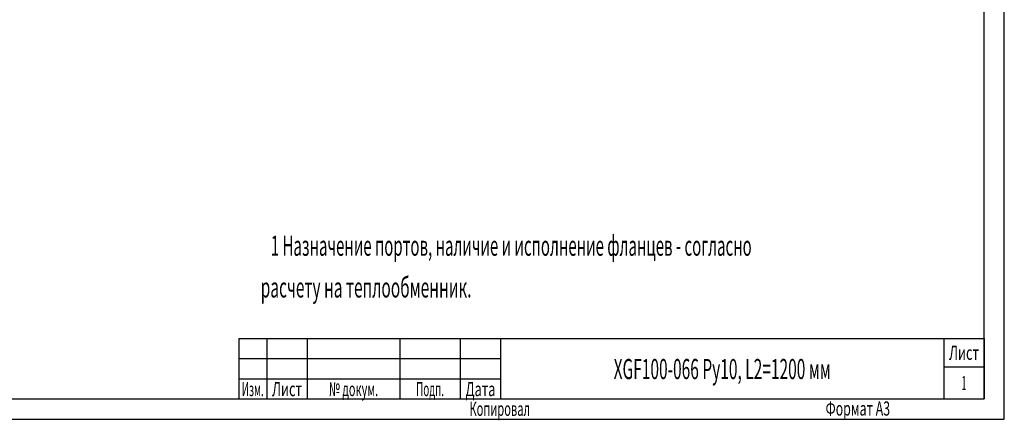
# Model space of a CAD drawing. Units: millimetres. Extents: x 0 to 6269, y -4 to 4433.
# Drawn here: x 2622 to 6269, y -4 to 1478 of the extents above; entities that cross this region are included whole.
import ezdxf
from ezdxf.enums import TextEntityAlignment as Align

# ---------------------------------------------------------------- set-up
doc = ezdxf.new("R2010")
doc.units = ezdxf.units.MM
doc.header["$LTSCALE"] = 344.776119
doc.layers.get('0').update_dxf_attribs({"linetype": 'CONTINUOUS'})
doc.layers.add('NOTES', color=7, linetype='CONTINUOUS')
doc.styles.add('TEXTSTYLE_2', font='txt', dxfattribs={"width": 0.8})

# ---------------------------------------------------------------- blocks, each defined once
blk = doc.blocks.new('*T14')
at = {"color": 4, "linetype": 'Continuous'}
for p, q in [((0, 0), (2761.2, 0)), ((0, 0), (0, -223.9)), ((104.5, 0), (104.5, -223.9)), ((253.7, 0), (253.7, -223.9)), ((597, 0), (597, -223.9)), ((820.9, 0), (820.9, -223.9)), ((970.1, 0), (970.1, -223.9)), ((2611.9, 0), (2611.9, -223.9)), ((2761.2, 0), (2761.2, -223.9)), ((0, -74.6), (970.1, -74.6)), ((2611.9, -104.5), (2761.2, -104.5)), ((0, -149.3), (970.1, -149.3)), ((0, -223.9), (2761.2, -223.9))]:
    blk.add_line(p, q, dxfattribs=at)
at = {"layer": 'NOTES', "color": 2, "linetype": 'Continuous', "oblique": 15}
for s, height, width, p in [('Лист', 52.24, 0.660156, (2686.6, -79.3)), ('1', 52.2, 0.429688, (2686.6, -191.2)), ('Лист', 52.24, 0.660156, (179.1, -213.6)), ('№ докум.', 52.24, 0.571289, (425.4, -213.6)), ('Подп.', 52.24, 0.514062, (709, -213.6)), ('Дата', 52.24, 0.660156, (895.5, -213.6))]:
    blk.add_text(s, height=height, dxfattribs=dict(at, width=width)).set_placement(p, align=Align.CENTER)
at = {"layer": 'NOTES', "color": 2, "linetype": 'Continuous', "style": 'TEXTSTYLE_2', "oblique": 15}
for s, height, width, p in [('XGF100-066 Py10, L2=1200 мм', 74.627, 0.564525, (1791, -150.6)), ('Изм.', 52.24, 0.509766, (52.2, -213.6))]:
    blk.add_text(s, height=height, dxfattribs=dict(at, width=width)).set_placement(p, align=Align.CENTER)
blk = doc.blocks.new('*T15')
at = {"color": 7, "linetype": 'Continuous'}
for p, q in [((0, 0), (2761.2, 0)), ((0, 0), (0, -223.9)), ((104.5, 0), (104.5, -223.9)), ((253.7, 0), (253.7, -223.9)), ((597, 0), (597, -223.9)), ((820.9, 0), (820.9, -223.9)), ((970.1, 0), (970.1, -223.9)), ((2611.9, 0), (2611.9, -223.9)), ((2761.2, 0), (2761.2, -223.9)), ((2611.9, -104.5), (2761.2, -104.5)), ((0, -149.3), (970.1, -149.3)), ((0, -223.9), (2761.2, -223.9))]:
    blk.add_line(p, q, dxfattribs=at)

msp = doc.modelspace()

# ---------------------------------------------------------------- linework, layer by layer
at = {"color": 4, "linetype": 'Continuous'}
for p, q in [((6268.657, 0), (6268.657, 4432.836)), ((0, 0), (6268.657, 0))]:
    msp.add_line(p, q, dxfattribs=at)
at = {"color": 7, "linetype": 'Continuous'}
for p, q in [((6194.03, 74.627), (6194.03, 4358.209)), ((298.507, 74.627), (6194.03, 74.627))]:
    msp.add_line(p, q, dxfattribs=at)

# ---------------------------------------------------------------- block references
for name in ['*T14', '*T15']:
    msp.add_blockref(name, (3432.836, 298.507))

# ---------------------------------------------------------------- texts
at = {"color": 2, "linetype": 'Continuous', "style": 'TEXTSTYLE_2', "oblique": 15}
for s, width, p in [('Копировал', 0.578559, (4287.598, 11.848)), ('Формат A3', 0.642795, (5606.677, 12.933))]:
    msp.add_text(s, height=52.2388, dxfattribs=dict(at, width=width)).set_placement(p)
at = {"layer": 'NOTES', "color": 2, "linetype": 'Continuous', "oblique": 15}
for s, width, p in [('   1 Назначение портов, наличие и исполнение фланцев - согласно', 0.546503, (3514.355, 604.529)), ('расчету на теплообменник.', 0.565, (3514.355, 450.011))]:
    msp.add_text(s, height=74.62687, dxfattribs=dict(at, width=width)).set_placement(p)

doc.saveas('drawing.dxf')
